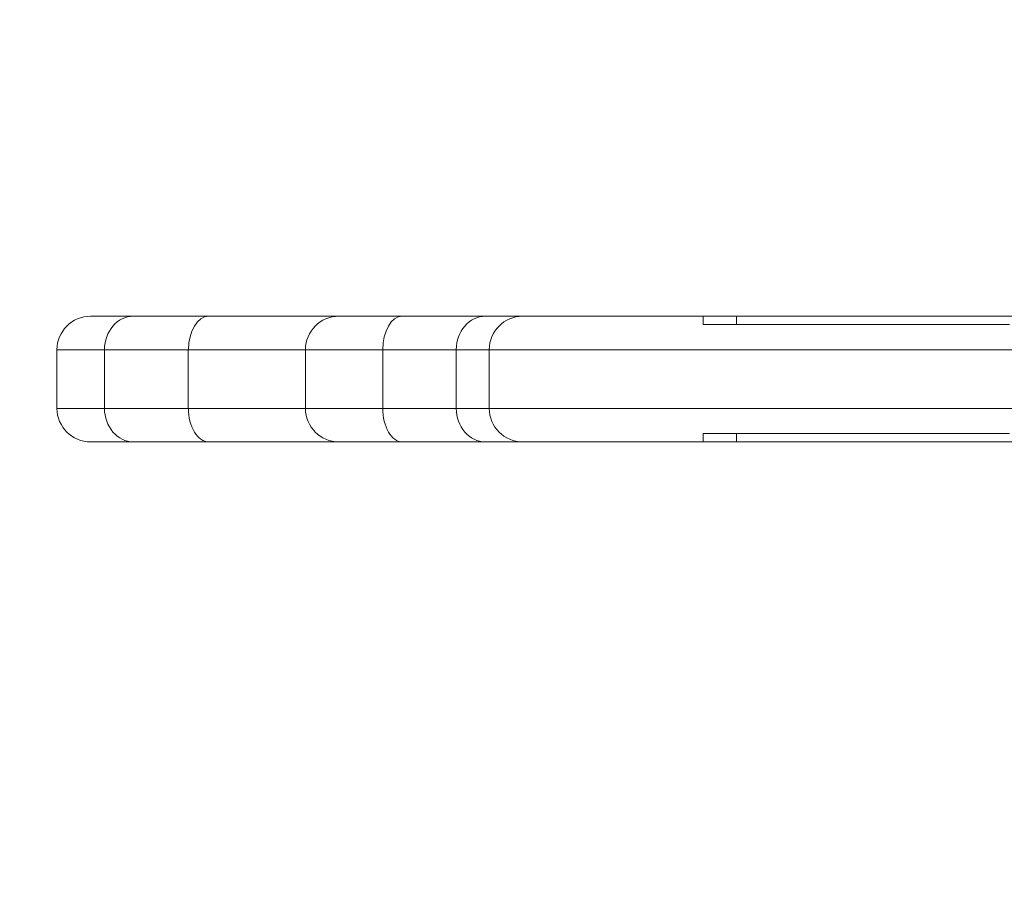
# Model space of a CAD drawing. Units: millimetres. Extents: x -10418 to -6617, y -1319 to 1702.
# Drawn here: x -9182 to -9064, y 489 to 592 of the extents above; entities that cross this region are included whole.
import ezdxf

# ---------------------------------------------------------------- set-up
doc = ezdxf.new("R2010")
doc.units = ezdxf.units.MM
doc.header["$LTSCALE"] = 700
doc.styles.add('HAGS-DIM', font='txt.shx', dxfattribs={"height": 200})
doc.dimstyles.new('HAGS-DIM2', dxfattribs={"dimtxt": 200, "dimasz": 250, "dimexe": 200, "dimexo": 500, "dimgap": 50, "dimtad": 0, "dimdec": 1, "dimlfac": 0.001, "dimzin": 0, "dimdsep": 46, "dimtxsty": 'HAGS-DIM', "dimblk1": 'CLOSED', "dimblk2": 'CLOSED', "dimsah": 1, "dimcen": 2.5, "dimse1": 1, "dimse2": 1, "dimclrd": 2, "dimclre": 2, "dimclrt": 7, "dimadec": 0, "dimazin": 0, "dimtfac": 1, "dimtdec": 1, "dimtix": 1, "dimtmove": 0, "dimatfit": 3, "dimldrblk": 'CLOSED', "dimfxl": 1, "dimtolj": 1, "dimtzin": 0, "dimarcsym": 0})

# ---------------------------------------------------------------- blocks, each defined once
blk = doc.blocks.new('A$C5D843757')
at = {"color": 0, "linetype": 'Continuous', "lineweight": 0}
for p, q in [((-2233.3, 525.76), (-2228.19, 525.76)), ((-2233.3, 525.76), (-2228.19, 525.76)), ((-2228.19, 525.76), (-2030.46, 525.76)), ((-2228.19, 525.76), (-2030.46, 525.76)), ((-2160.12, 525.76), (-2160.12, 524.76)), ((-2156.12, 525.76), (-2156.12, 524.76)), ((-2160.12, 524.76), (-2124.76, 524.76)), ((-2160.12, 524.76), (-2124.76, 524.76)), ((-2124.76, 524.76), (-2123.53, 524.76)), ((-2231.62, 521.76), (-2237.3, 521.76)), ((-2231.62, 521.76), (-2237.3, 521.76)), ((-2237.3, 521.76), (-2237.3, 514.76)), ((-2033.07, 521.76), (-2231.62, 521.76)), ((-2231.62, 521.76), (-2231.62, 514.76)), ((-2231.62, 521.76), (-2231.62, 514.76)), ((-2033.07, 521.76), (-2231.62, 521.76)), ((-2221.61, 521.76), (-2221.61, 514.76)), ((-2221.61, 521.76), (-2221.61, 514.76)), ((-2207.62, 521.76), (-2207.62, 514.76)), ((-2198.38, 521.76), (-2198.38, 514.76)), ((-2198.38, 521.76), (-2198.38, 514.76)), ((-2189.6, 521.76), (-2189.6, 514.76)), ((-2189.6, 521.76), (-2189.6, 514.76)), ((-2185.67, 521.76), (-2185.67, 514.76)), ((-2237.3, 514.76), (-2231.62, 514.76)), ((-2237.3, 514.76), (-2231.62, 514.76)), ((-2231.62, 514.76), (-2033.07, 514.76)), ((-2231.62, 514.76), (-2033.07, 514.76)), ((-2160.12, 511.76), (-2124.76, 511.76)), ((-2160.12, 511.76), (-2124.76, 511.76)), ((-2160.12, 510.76), (-2160.12, 511.76)), ((-2156.12, 510.76), (-2156.12, 511.76)), ((-2124.76, 511.76), (-2123.53, 511.76)), ((-2228.19, 510.76), (-2233.3, 510.76)), ((-2228.19, 510.76), (-2233.3, 510.76)), ((-2030.46, 510.76), (-2228.19, 510.76)), ((-2030.46, 510.76), (-2228.19, 510.76))]:
    blk.add_line(p, q, dxfattribs=at)
for centre, start, end in [((-2233.3, 521.76), 90, 180), ((-2203.62, 521.76), 90, 180), ((-2181.67, 521.76), 90, 180), ((-2233.3, 514.76), 180, 270), ((-2203.62, 514.76), 180, 270), ((-2181.67, 514.76), 180, 270)]:
    blk.add_arc(centre, 4, start, end, dxfattribs=at)
for centre, ratio, start_param, end_param in [((-2228.19, 521.76), 0.858029, 0, 1.570796), ((-2228.19, 521.76), 0.858029, 0, 1.570796), ((-2219.17, 521.76), 0.607727, 0, 1.570796), ((-2219.17, 521.76), 0.607727, 0, 1.570796), ((-2196.08, 521.76), 0.576303, 0, 1.570796), ((-2196.08, 521.76), 0.576303, 0, 1.570796), ((-2186.13, 521.76), 0.868989, 0, 1.570796), ((-2186.13, 521.76), 0.868989, 0, 1.570796), ((-2228.19, 514.76), 0.858029, 1.570796, 3.141593), ((-2228.19, 514.76), 0.858029, 1.570796, 3.141593), ((-2219.17, 514.76), 0.607727, 1.570796, 3.141593), ((-2219.17, 514.76), 0.607727, 1.570796, 3.141593), ((-2196.08, 514.76), 0.576303, 1.570796, 3.141593), ((-2196.08, 514.76), 0.576303, 1.570796, 3.141593), ((-2186.13, 514.76), 0.868989, 1.570796, 3.141593), ((-2186.13, 514.76), 0.868989, 1.570796, 3.141593)]:
    blk.add_ellipse(centre, major_axis=(0, 4), ratio=ratio, start_param=start_param, end_param=end_param, dxfattribs=at)
blk = doc.blocks.new('_CLOSED')
at = {"color": 0, "linetype": 'ByBlock'}
for p, q in [((-1, 0.16667), (0, 0)), ((-1, 0.16667), (-1, -0.16667)), ((0, 0), (-1, -0.16667)), ((0, 0), (-1, 0))]:
    blk.add_line(p, q, dxfattribs=at)
blk = doc.blocks.new('*D39')
at = {"color": 2, "lineweight": -2, "transparency": 16777216}
for p, q in [((-10165.87, -1187.36), (-9180.91, -1187.36)), ((-7513.2, -1187.36), (-8514.24, -1187.36))]:
    blk.add_line(p, q, dxfattribs=at)
at = {"layer": 'Defpoints', "color": 0, "transparency": 16777216}
for p in [(-10415.87, 591.83), (-7263.2, 591.83), (-7263.2, -1187.36)]:
    blk.add_point(p, dxfattribs=at)
at = {"color": 2, "lineweight": -2, "transparency": 16777216, "xscale": 250, "yscale": 250, "zscale": 250, "rotation": 180}
blk.add_blockref('_CLOSED', (-10415.87, -1187.36), dxfattribs=at)
at = {"color": 2, "lineweight": -2, "transparency": 16777216, "xscale": 250, "yscale": 250, "zscale": 250}
blk.add_blockref('_CLOSED', (-7263.2, -1187.36), dxfattribs=at)
at = {"color": 7, "transparency": 16777216, "insert": (-8847.57, -1187.36), "char_height": 200, "attachment_point": 5, "style": 'HAGS-DIM'}
blk.add_mtext('\\A1;3.20', dxfattribs=at)
blk = doc.blocks.new('*D40')
at = {"color": 2, "lineweight": -2, "transparency": 16777216}
for p, q in [((-9426.94, -857.03), (-9676.94, -857.03)), ((-9176.94, -857.03), (-9176.66, -857.03)), ((-8320.29, -857.03), (-8510, -857.03)), ((-8070.29, -857.03), (-7820.29, -857.03))]:
    blk.add_line(p, q, dxfattribs=at)
at = {"layer": 'Defpoints', "color": 0, "transparency": 16777216}
for p in [(-8320.29, 545.2), (-9176.94, 543.53), (-8320.29, -857.03)]:
    blk.add_point(p, dxfattribs=at)
at = {"color": 2, "lineweight": -2, "transparency": 16777216, "xscale": 250, "yscale": 250, "zscale": 250}
blk.add_blockref('_CLOSED', (-9176.94, -857.03), dxfattribs=at)
at = {"color": 2, "lineweight": -2, "transparency": 16777216, "xscale": 250, "yscale": 250, "zscale": 250, "rotation": 180}
blk.add_blockref('_CLOSED', (-8320.29, -857.03), dxfattribs=at)
at = {"color": 7, "transparency": 16777216, "insert": (-8843.33, -857.03), "char_height": 200, "attachment_point": 5, "style": 'HAGS-DIM'}
blk.add_mtext('\\A1;0.86', dxfattribs=at)

msp = doc.modelspace()

# ---------------------------------------------------------------- block references
msp.add_blockref('A$C5D843757', (-6939.985, 30.652))

# ---------------------------------------------------------------- dimensions: what is measured, and where the dimension line sits
dim = msp.add_linear_dim(base=(-7263.197, -1187.356), p1=(-10415.873, 591.832), p2=(-7263.197, 591.832), text='3.20', dimstyle='HAGS-DIM2', override={"dimdec": 2})
dim.commit()
dim.dimension.update_dxf_attribs({"geometry": '*D39', "text_midpoint": (-8847.572, -1187.356), "dimtype": 160})
dim = msp.add_linear_dim(base=(-8320.293, -857.029), p1=(-9176.944, 543.525), p2=(-8320.293, 545.197), dimstyle='HAGS-DIM2', override={"dimdec": 2})
dim.commit()
dim.dimension.update_dxf_attribs({"geometry": '*D40', "text_midpoint": (-8843.329, -857.029), "dimtype": 160})

doc.saveas('drawing.dxf')
